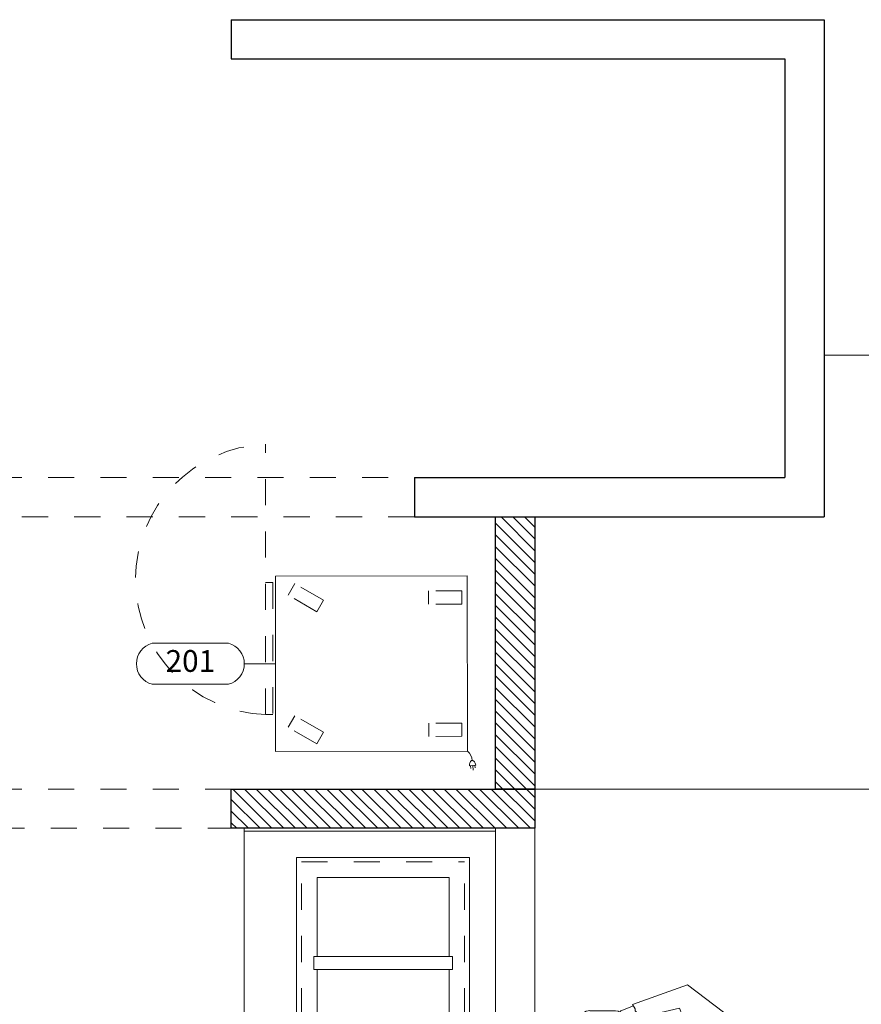
# Model space of a CAD drawing. Units: metres. Extents: x 407.6 to 427.6, y -1.1 to 12.4.
# Drawn here: x 415.9 to 419.1, y 7.2 to 11 of the extents above; entities that cross this region are included whole.
import ezdxf
from ezdxf.enums import TextEntityAlignment as Align

# ---------------------------------------------------------------- set-up
doc = ezdxf.new("R2010")
doc.units = ezdxf.units.M
for name, pattern in [('DASHED', [0.75, 0.5, -0.25]), ('HIDDEN', [0.375, 0.25, -0.125]), ('HIDDEN2', [0.1875, 0.125, -0.0625])]:
    doc.linetypes.add(name, pattern=pattern)
doc.layers.get('Defpoints').update_dxf_attribs({"lineweight": 0})
for name, color, linetype, lineweight in [('0A-WALL', 4, 'Continuous', 30), ('0inne_gulv', 252, 'Continuous', 13), ('200', 9, 'Continuous', 0), ('201', 2, 'HIDDEN', 9), ('206-KCL-DS', 1, 'DASHED', 13), ('350', 3, 'Continuous', 9), ('800', 2, 'Continuous', 15), ('IND Equipos 1', 7, 'Continuous', 13)]:
    doc.layers.add(name, color=color, linetype=linetype, lineweight=lineweight)
doc.layers.add('470', color=6, linetype='Continuous')
doc.layers.add('IND Equipos', color=3, linetype='Continuous')
doc.styles.add('KCLBAL', font='ROMANS.SHX')

# ---------------------------------------------------------------- blocks, each defined once
blk = doc.blocks.new('A$C19BD3664')
at = {"layer": '0inne_gulv'}
for p, q in [((0.0977, 0.6695), (0.28, 0.752)), ((0.3584, 0.7285), (0.4178, 0.7482)), ((0.4173, 0.7497), (0.5697, 0.668)), ((0.169, 0.673), (0.2402, 0.6953)), ((0.2402, 0.6953), (0.2726, 0.686)), ((0.2726, 0.686), (0.3155, 0.6592)), ((0.1334, 0.6074), (0.169, 0.673)), ((0.3155, 0.6592), (0.3342, 0.6424)), ((0.3342, 0.6424), (0.3483, 0.6156)), ((0.5697, 0.668), (0.5879, 0.4456)), ((0.1301, 0.5475), (0.1334, 0.6074)), ((0.1484, 0.6342), (0.1621, 0.5621)), ((0.3483, 0.6156), (0.36, 0.5934)), ((0.501, 0.6036), (0.3593, 0.5947)), ((0.5308, 0.454), (0.501, 0.6036)), ((0.0559, 0.587), (0.0054, 0.5557)), ((0.36, 0.5934), (0.3659, 0.5735)), ((0.3659, 0.5735), (0.3698, 0.5026)), ((0.0054, 0.5557), (0, 0.4478)), ((0.1604, 0.4935), (0.1301, 0.5475)), ((0.1621, 0.5621), (0.2095, 0.5036)), ((0.4107, 0.5309), (0.3668, 0.5577)), ((0.0996, 0.4284), (0.1581, 0.4977)), ((0.2102, 0.4522), (0.1604, 0.4935)), ((0.2095, 0.5036), (0.2351, 0.4535)), ((0.3698, 0.5026), (0.3569, 0.4774)), ((0.3569, 0.4774), (0.3652, 0.497)), ((0.2065, 0.4304), (0.1906, 0.4685)), ((0.2575, 0.4367), (0.2102, 0.4522)), ((0.2351, 0.4535), (0.261, 0.4384)), ((0.3569, 0.4774), (0.2861, 0.438)), ((0.3331, 0.4661), (0.3569, 0.4774)), ((0.3484, 0.4731), (0.3482, 0.4732)), ((0.5379, 0.4503), (0.5308, 0.454)), ((0, 0.4478), (0.1311, 0.2305)), ((0.1624, 0.2867), (0.0996, 0.4284)), ((0.2861, 0.438), (0.2575, 0.4367)), ((0.261, 0.4384), (0.2869, 0.4385)), ((0.5173, 0.4105), (0.5359, 0.4313)), ((0.5359, 0.4313), (0.5384, 0.4503)), ((0.5437, 0.4503), (0.5379, 0.4503)), ((0.5623, 0.4452), (0.5437, 0.4503)), ((0.5693, 0.4486), (0.5623, 0.4452)), ((0.5879, 0.4456), (0.5693, 0.4486)), ((0.5816, 0.4466), (0.5849, 0.3945)), ((0.5062, 0.3677), (0.5068, 0.3861)), ((0.5068, 0.3861), (0.5173, 0.4105)), ((0.5103, 0.3653), (0.5617, 0.3888)), ((0.5213, 0.3847), (0.5156, 0.3702)), ((0.5427, 0.4016), (0.5213, 0.3847)), ((0.54, 0.3789), (0.5427, 0.4016)), ((0.5849, 0.3945), (0.5817, 0.3889)), ((0.6347, 0.2877), (0.5938, 0.3769)), ((0.4984, 0.3332), (0.5103, 0.3653)), ((0.5156, 0.3702), (0.5062, 0.3677)), ((0.2783, 0.2323), (0.4984, 0.3332)), ((0.1477, 0.2499), (0.1587, 0.2723)), ((0.1587, 0.2723), (0.1614, 0.2753)), ((0.1752, 0.2615), (0.1612, 0.275)), ((0.1614, 0.2753), (0.1635, 0.2818)), ((0.1635, 0.2818), (0.1624, 0.2867)), ((0.1311, 0.2305), (0.1407, 0.2468)), ((0.1344, 0.236), (0.1724, 0.2003)), ((0.1407, 0.2468), (0.1477, 0.2499)), ((0.2032, 0.2626), (0.1752, 0.2615)), ((0.1938, 0.2373), (0.2204, 0.243)), ((0.2409, 0.2071), (0.1938, 0.2373)), ((0.2286, 0.2552), (0.2032, 0.2626)), ((0.2093, 0.2273), (0.234, 0.2386)), ((0.2204, 0.243), (0.2353, 0.2382)), ((0.2432, 0.2439), (0.2286, 0.2552)), ((0.2434, 0.2429), (0.2462, 0.2442)), ((0.2783, 0.2323), (0.2462, 0.2442)), ((0.5845, 0.0774), (0.6368, 0.2598)), ((0.1724, 0.2003), (0.247, 0.1867)), ((0.2237, 0.0994), (0.1829, 0.1886)), ((0.2541, 0.192), (0.2409, 0.2071)), ((0.4158, 0), (0.2435, 0.0796)), ((0.4495, 0), (0.5625, 0.0518))]:
    blk.add_line(p, q, dxfattribs=at)
at = {"layer": '0inne_gulv', "color": 8}
for centre, radius in [((0.448, 0.1696), 0.0746), ((0.448, 0.1696), 0.0269), ((0.3236, 0.1364), 0.0335), ((0.3236, 0.1364), 0.0287)]:
    blk.add_circle(centre, radius, dxfattribs=at)
at = {"layer": '0inne_gulv'}
for centre, radius, start, end in [((0.3387, 0.3797), 0.3769, 77.8729, 98.9578), ((0.3387, 0.3797), 0.3769, 129.7413, 152.1504), ((0.3093, 0.4308), 0.1425, 17.1692, 44.6246), ((0.4338, 0.5582), 0.1206, 224.8851, 264.7292), ((0.402, 0.4764), 0.0436, 298.4536, 355.3505), ((0.3208, 0.5154), 0.1425, 216.627, 244.0824), ((0.176, 0.4117), 0.1206, 356.5224, 14.4311), ((0.2617, 0.4307), 0.0436, 265.9011, 322.798), ((0.5718, 0.3668), 0.0242, 24.6219, 114.6219), ((0.598, 0.2709), 0.0404, 344.0206, 24.6219), ((0.2563, 0.2222), 0.0242, 24.6219, 24.6219), ((0.2382, 0.2424), 0.00519, 235.0919, 16.2136), ((0.2049, 0.1987), 0.0242, 179.7154, 204.6219), ((0.2468, 0.1943), 0.00764, 271.4897, 342.2448), ((0.2604, 0.1162), 0.0404, 204.6219, 245.2232), ((0.5457, 0.0885), 0.0404, 294.6219, 344.0206), ((0.4327, 0.0367), 0.0404, 245.2232, 294.6219)]:
    blk.add_arc(centre, radius, start, end, dxfattribs=at)
blk = doc.blocks.new('DC88871P')
at = {"layer": '200'}
for p, q in [((0, 26), (87.25, 26)), ((0, 0), (0, 26)), ((87.25, 26), (87.25, 0)), ((3, 3.07), (3, 22.93)), ((14.87, 22.93), (3, 22.93)), ((14.87, 2.57), (14.87, 23.43)), ((14.87, 23.43), (16.87, 23.43)), ((16.87, 2.57), (16.87, 23.43)), ((28.74, 22.93), (16.87, 22.93)), ((28.74, 2.57), (28.74, 23.43)), ((28.74, 2.57), (28.74, 23.43)), ((28.74, 23.43), (30.74, 23.43)), ((30.74, 2.57), (30.74, 23.43)), ((42.61, 22.93), (30.74, 22.93)), ((42.61, 2.57), (42.61, 23.43)), ((42.61, 2.57), (42.61, 23.43)), ((42.61, 2.57), (42.61, 23.43)), ((42.61, 23.43), (44.61, 23.43)), ((44.61, 2.57), (44.61, 23.43)), ((56.48, 22.93), (44.61, 22.93)), ((56.48, 2.57), (56.48, 23.43)), ((56.48, 2.57), (56.48, 23.43)), ((56.48, 2.57), (56.48, 23.43)), ((56.48, 23.43), (58.48, 23.43)), ((58.48, 2.57), (58.48, 23.43)), ((70.35, 22.93), (58.48, 22.93)), ((70.35, 2.57), (70.35, 23.43)), ((70.35, 2.57), (70.35, 23.43)), ((70.35, 2.57), (70.35, 23.43)), ((70.35, 23.43), (72.35, 23.43)), ((72.35, 2.57), (72.35, 23.43)), ((84.25, 22.93), (72.35, 22.93)), ((84.25, 22.93), (84.25, 3.07)), ((14.87, 4.07), (14.87, 21.93)), ((28.74, 4.07), (28.74, 21.93)), ((42.61, 4.07), (42.61, 21.93)), ((56.48, 4.07), (56.48, 21.93)), ((70.35, 4.07), (70.35, 21.93)), ((14.87, 3.07), (3, 3.07)), ((28.74, 3.07), (16.87, 3.07)), ((42.61, 3.07), (30.74, 3.07)), ((56.48, 3.07), (44.61, 3.07)), ((70.35, 3.07), (58.48, 3.07)), ((84.25, 3.07), (72.35, 3.07)), ((16.87, 2.57), (14.87, 2.57)), ((30.74, 2.57), (28.74, 2.57)), ((44.61, 2.57), (42.61, 2.57)), ((58.48, 2.57), (56.48, 2.57)), ((72.35, 2.57), (70.35, 2.57)), ((87.25, 0), (0, 0))]:
    blk.add_line(p, q, dxfattribs=at)
blk.add_circle((77.25, 13), 0.5, dxfattribs=at)
at = {"layer": '201'}
for p, q in [((86.59, 25.28), (0.65, 25.28)), ((0.65, 0.72), (0.65, 25.28)), ((86.59, 25.28), (86.59, 0.72)), ((86.59, 0.72), (0.65, 0.72))]:
    blk.add_line(p, q, dxfattribs=at)
at = {"layer": '350'}
for p, q in [((43.43, 26.25), (43.43, 26.7)), ((43.93, 27.2), (48.63, 27.2)), ((44.18, 26.7), (48.61, 26.7)), ((49.26, 26.46), (49.26, 27.44)), ((49.26, 27.27), (49.66, 27.27)), ((49.26, 26.95), (49.97, 26.95)), ((44.18, 26.25), (43.18, 26.25)), ((43.18, 26.25), (43.18, 26)), ((43.93, 26.25), (43.93, 26.45)), ((44.18, 26), (44.18, 26.25)), ((49.26, 26.63), (49.66, 26.63))]:
    blk.add_line(p, q, dxfattribs=at)
blk.add_lwpolyline([(49.26, 27.41, 0.063324), (48.95, 27.37, 0.07639), (48.72, 27.27, 0.107132), (48.55, 27.1, 0.14755), (48.5, 26.93, 0.14755), (48.55, 26.77, 0.107132), (48.72, 26.6, 0.07639), (48.95, 26.5, 0.063324), (49.26, 26.46, 0.063324)], format="xyb", dxfattribs=at)
for centre, radius in [((43.93, 26.7), 0.5), ((44.18, 26.45), 0.25)]:
    blk.add_arc(centre, radius, 90, 180, dxfattribs=at)
at = {"layer": '470'}
for p, q in [((77.25, 15), (77.25, 11)), ((75.25, 13), (79.25, 13))]:
    blk.add_line(p, q, dxfattribs=at)
blk.add_circle((77.25, 13), 1, dxfattribs=at)
blk = doc.blocks.new('DC80301P')
at = {"layer": '200'}
for p, q in [((30.76, 26), (0, 26)), ((0, 0), (0, 26)), ((30.09, 25.38), (0.67, 25.38)), ((0.67, 25.38), (0.67, 0.63)), ((30.09, 0.63), (30.09, 25.38)), ((30.76, 0), (30.76, 26)), ((28.51, 23.76), (2.24, 23.76)), ((2.24, 2.24), (2.24, 23.76)), ((2.44, 22.9), (2.44, 23.76)), ((28.31, 22.9), (28.31, 23.76)), ((28.51, 2.24), (28.51, 23.76)), ((2.24, 23.25), (2.24, 2.75)), ((14.93, 22.9), (2.44, 22.9)), ((2.49, 23.5), (2.89, 23.5)), ((3.14, 2.75), (3.14, 23.25)), ((14.93, 23.25), (14.93, 2.75)), ((15.18, 23.5), (15.58, 23.5)), ((15.83, 2.75), (15.83, 23.25)), ((28.31, 22.9), (15.83, 22.9)), ((27.61, 23.25), (27.61, 2.75)), ((27.86, 23.5), (28.26, 23.5)), ((28.51, 2.75), (28.51, 23.25)), ((24.48, 22.08), (15.83, 17.72)), ((14.93, 17.27), (7.08, 13.33)), ((7.08, 12.67), (14.93, 8.73)), ((15.83, 8.28), (24.48, 3.92)), ((14.93, 3.1), (2.44, 3.1)), ((2.44, 3.1), (2.44, 2.24)), ((28.31, 3.1), (15.83, 3.1)), ((28.31, 3.1), (28.31, 2.24)), ((28.51, 2.24), (2.24, 2.24)), ((2.49, 2.5), (2.89, 2.5)), ((15.18, 2.5), (15.58, 2.5)), ((27.86, 2.5), (28.26, 2.5)), ((30.76, 0), (0, 0)), ((0.67, 0.63), (30.09, 0.63))]:
    blk.add_line(p, q, dxfattribs=at)
blk.add_circle((5.56, 13), 0.5, dxfattribs=at)
for centre, start, end in [((2.49, 23.25), 90, 180), ((2.89, 23.25), 0, 90), ((15.18, 23.25), 90, 180), ((15.58, 23.25), 0, 90), ((27.86, 23.25), 90, 180), ((28.26, 23.25), 0, 90), ((2.49, 2.75), 180, 270), ((2.89, 2.75), 270, 0), ((15.18, 2.75), 180, 270), ((15.58, 2.75), 270, 0), ((27.86, 2.75), 180, 270), ((28.26, 2.75), 270, 0)]:
    blk.add_arc(centre, 0.25, start, end, dxfattribs=at)
at = {"layer": '470'}
for p, q in [((5.56, 15), (5.56, 11)), ((3.56, 13), (7.56, 13))]:
    blk.add_line(p, q, dxfattribs=at)
blk.add_circle((5.56, 13), 1, dxfattribs=at)
blk = doc.blocks.new('bano maria')
at = {"layer": 'IND Equipos 1'}
blk.add_lwpolyline([(815.5522, 436.3313), (818.8419, 436.3313), (818.8419, 435.3709), (815.5522, 435.3709)], close=True, dxfattribs=at)
at = {"layer": 'IND Equipos 1', "xscale": 0.0254, "yscale": 0.0254, "zscale": 0.0254}
for name, p in [('DC88871P', (815.6522, 435.5709)), ('DC80301P', (817.9608, 435.5708))]:
    blk.add_blockref(name, p, dxfattribs=at)
blk = doc.blocks.new('FW00087P')
at = {"layer": '200'}
for p, q in [((0, 0), (0, -28.88)), ((26.38, 0), (0, 0)), ((26.38, -28.88), (26.38, 0)), ((0, -28.88), (26.38, -28.88))]:
    blk.add_line(p, q, dxfattribs=at)
at = {"layer": '201'}
for p, q in [((2.25, -0.82), (2.25, -5.82)), ((2.25, -0.82), (4.25, -0.82)), ((4.25, -0.82), (4.25, -5.82)), ((22.13, -0.82), (22.13, -5.82)), ((22.13, -0.82), (24.13, -0.82)), ((24.13, -0.82), (24.13, -5.82)), ((2.25, -5.82), (4.25, -5.82)), ((22.13, -5.82), (24.13, -5.82)), ((1.14, -22.64), (2.87, -21.64)), ((2.87, -21.64), (5.37, -25.97)), ((21.01, -22.64), (22.74, -21.64)), ((22.74, -21.64), (25.24, -25.97)), ((1.14, -22.64), (3.64, -26.97)), ((21.01, -22.64), (23.51, -26.97)), ((3.64, -26.97), (5.37, -25.97)), ((23.51, -26.97), (25.24, -25.97))]:
    blk.add_line(p, q, dxfattribs=at)
at = {"layer": '206-KCL-DS'}
for p, q in [((5.53, -29.26), (5.53, -30.36)), ((25.41, -29.26), (5.53, -29.26)), ((25.41, -29.26), (25.41, -30.36)), ((5.53, -30.36), (46.2, -30.36))]:
    blk.add_line(p, q, dxfattribs=at)
blk.add_arc((25.87, -29.57), 20.35, 182.2317, 357.7683, dxfattribs=at)
at = {"layer": '350'}
for p, q in [((-2.14, 0.8), (-2.85, 0.87)), ((-2.18, 0.48), (-2.57, 0.52)), ((-2.11, 1.12), (-2.51, 1.16)), ((-2.19, 0.32), (-2.1, 1.25))]:
    blk.add_line(p, q, dxfattribs=at)
blk.add_lwpolyline([(-2.1, 1.25, -0.063324), (-1.8, 1.18, -0.07639), (-1.58, 1.06, -0.107132), (-1.43, 0.88, -0.14755), (-1.39, 0.71, -0.14755), (-1.46, 0.55, -0.107132), (-1.65, 0.4, -0.07639), (-1.89, 0.32, -0.063324), (-2.19, 0.32, -0.063324)], format="xyb", dxfattribs=at)
blk.add_arc((-1.41, -1.06), 1.76, 36.852, 89.4417, dxfattribs=at)
blk = doc.blocks.new('BalloonEllipse')
at = {"layer": '800'}
blk.add_lwpolyline([(-0.164, 0.0881, 0.770139), (-0.164, -0.0881), (0.164, -0.0881, 0.770139), (0.164, 0.0881)], format="xyb", close=True, dxfattribs=at)
at = {"layer": 'Defpoints', "color": 250}
blk.add_line((0, 0), (0, 0, 0.001), dxfattribs=at)
at = {"layer": '800', "style": 'KCLBAL'}
blk.add_attdef('KCL-ITEM', text='', height=0.0937, dxfattribs=at).set_placement((0, 0), align=Align.MIDDLE)

msp = doc.modelspace()

# ---------------------------------------------------------------- hatches: boundary and pattern name
at = {"layer": '0inne_gulv'}
h = msp.add_hatch(dxfattribs=at)
h.set_pattern_fill('ANSI31', color=256, scale=0.01, angle=-90)
h.set_pattern_definition([(315, (-20.87579, 786.114907), (0.0224506403, 0.0224506403), [])])
h.paths.add_polyline_path([(417.8681, 8.0393), (417.8681, 9.0793), (417.7181, 9.0793), (417.7181, 8.0393)])
h.paths.add_polyline_path([(417.8681, 7.8893), (417.8681, 8.0393), (416.7081, 8.0393), (416.7081, 7.8893)])

# ---------------------------------------------------------------- linework, layer by layer
at = {"layer": '0A-WALL'}
for p, q in [((416.7081, 10.9793), (418.9738, 10.9793)), ((418.9738, 10.9793), (418.9738, 9.7376)), ((416.7081, 10.8293), (418.8238, 10.8293)), ((418.8238, 10.8293), (418.8238, 9.2293)), ((418.9738, 9.7376), (418.9738, 9.0793)), ((417.4081, 9.2293), (418.8238, 9.2293)), ((417.4081, 9.2293), (417.4081, 9.0793)), ((417.4081, 9.0793), (418.9738, 9.0793))]:
    msp.add_line(p, q, dxfattribs=at)
msp.add_lwpolyline([(416.7081, 10.9793), (416.7081, 10.8293)], dxfattribs=at)
for points in [[(417.7181, 9.0793), (417.8681, 9.0793), (417.8681, 8.0393), (417.7181, 8.0393)], [(416.7081, 7.8893), (416.7081, 8.0393), (417.8681, 8.0393), (417.8681, 7.8893)]]:
    msp.add_lwpolyline(points, close=True, dxfattribs=at)
at = {"layer": '0inne_gulv'}
for p, q in [((424.8738, 9.6976), (418.9738, 9.6976)), ((417.4081, 9.1543), (417.4081, 9.0793)), ((417.8681, 8.0393), (423.8838, 8.0393))]:
    msp.add_line(p, q, dxfattribs=at)
at = {"layer": '0inne_gulv', "linetype": 'HIDDEN2', "ltscale": 0.6}
msp.add_lwpolyline([(415.8081, 9.2293), (417.4081, 9.2293), (417.4081, 9.0793), (415.8081, 9.0793)], close=True, dxfattribs=at)
for points in [[(417.7181, 7.8893), (415.8081, 7.8893), (415.8081, 8.0393), (417.7181, 8.0393)], [(417.7181, 8.0393), (417.8681, 8.0393), (417.8681, 2.6593), (417.7181, 2.6593), (417.7181, 7.8893)]]:
    msp.add_lwpolyline(points, dxfattribs=at)
at = {"layer": '0inne_gulv'}
msp.add_lwpolyline([(416.7577, 4.5881), (416.7577, 7.8893), (417.8681, 7.8893), (417.8681, 2.8093), (417.2581, 2.8093)], dxfattribs=at)
at = {"layer": '800'}
msp.add_line((416.7577, 8.518), (416.8766, 8.5181, 2.5566), dxfattribs=at)

# ---------------------------------------------------------------- block references
at = {"color": 5, "ltscale": 0.0125, "xscale": -1, "rotation": 294.6219257033801}
msp.add_blockref('A$C19BD3664', (418.0815, 6.4956), dxfattribs=at)
at = {"layer": '800', "linetype": 'Continuous', "ltscale": 0.05, "xscale": 0.8889999999999999, "yscale": 0.8889999999999999, "zscale": 0.8889999999999999}
msp.add_blockref('BalloonEllipse', (416.5516, 8.518), dxfattribs=at).add_auto_attribs({'KCL-ITEM': '201'})
at = {"layer": 'IND Equipos', "xscale": -0.0254, "yscale": 0.0254, "zscale": 0.0254, "rotation": 270.0424633934804}
msp.add_blockref('FW00087P', (417.6105, 8.1837, 2.5566), dxfattribs=at)
at = {"layer": 'IND Equipos 1', "rotation": 270}
msp.add_blockref('bano maria', (-18.6132, 823.43), dxfattribs=at)

doc.saveas('drawing.dxf')
